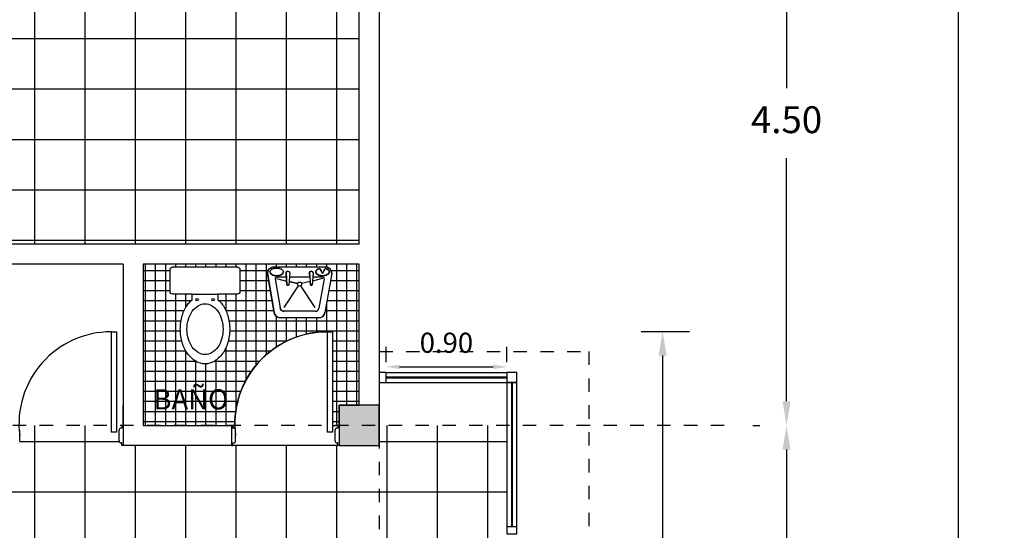
# Model space of a CAD drawing. Units: millimetres. Extents: x -323 to 562, y -88 to 673.
# Drawn here: x -104 to -97, y -12 to -8 of the extents above; entities that cross this region are included whole.
import ezdxf
from ezdxf.enums import TextEntityAlignment as Align

# ---------------------------------------------------------------- set-up
doc = ezdxf.new("R2010")
doc.units = ezdxf.units.MM
doc.header["$LTSCALE"] = 0.001
doc.linetypes.add('CENTER', pattern=[2, 1.25, -0.25, 0.25, -0.25])
doc.linetypes.add('HIDDEN2', pattern=[4.7625, 3.175, -1.5875])
for name, color, linetype in [('ACOTACIONES', 7, 'Continuous'), ('COLUMNAS', 3, 'Continuous'), ('EJES', 8, 'Continuous'), ('losa', 7, 'Continuous'), ('mueb', 3, 'Continuous'), ('muros', 8, 'Continuous'), ('piso interior', 8, 'Continuous'), ('puerta de baño', 4, 'Continuous'), ('TEXTOS', 7, 'Continuous'), ('trazos', 7, 'Continuous'), ('VENTANAS', 6, 'Continuous')]:
    doc.layers.add(name, color=color, linetype=linetype)
doc.styles.get("Standard").update_dxf_attribs({"font": 'swissk.ttf'})
doc.dimstyles.new('ESC 100', dxfattribs={"dimtxt": 0.2, "dimasz": 0.18, "dimexe": 0.2, "dimexo": 0.25, "dimgap": 0.16, "dimtad": 1, "dimtih": 1, "dimtoh": 1, "dimzin": 1, "dimdsep": 46, "dimtxsty": 'Standard', "dimcen": 8, "dimclrd": 4, "dimclre": 8, "dimclrt": 6, "dimaunit": 1, "dimadec": 4, "dimazin": 0, "dimtfac": 1, "dimtmove": 2, "dimatfit": 3, "dimfxl": 0, "dimarcsym": 0})
doc.dimstyles.new('ESC 75', dxfattribs={"dimtxt": 0.15, "dimasz": 0.1, "dimexe": 0.15, "dimexo": 0.075, "dimgap": 0.085, "dimtad": 1, "dimtih": 1, "dimtoh": 1, "dimzin": 1, "dimdsep": 46, "dimtxsty": 'Standard', "dimcen": 8, "dimclrd": 4, "dimclre": 8, "dimclrt": 6, "dimaunit": 1, "dimadec": 4, "dimazin": 0, "dimtfac": 1, "dimtmove": 0, "dimatfit": 3, "dimfxl": 0, "dimarcsym": 0})
pattern_1 = [(0, (0, 0), (0, 0.375), []), (90, (0, 0), (-0.375, 2e-17), [])]

# ---------------------------------------------------------------- blocks, each defined once
blk = doc.blocks.new('*D35')
at = {"layer": 'ACOTACIONES', "color": 8, "lineweight": -2}
for p, q in [((-97.7747, 2.1458), (-96.7932, 2.1458)), ((-98.2747, -16.0042), (-96.7932, -16.0042))]:
    blk.add_line(p, q, dxfattribs=at)
at = {"layer": 'ACOTACIONES', "color": 4, "lineweight": -2}
for p, q in [((-96.9932, 1.9658), (-96.9932, -6.6692)), ((-96.9932, -15.8242), (-96.9932, -7.1892))]:
    blk.add_line(p, q, dxfattribs=at)
at = {"layer": 'ACOTACIONES', "color": 4}
for points in [[(-97.0232, 1.9658), (-96.9632, 1.9658), (-96.9932, 2.1458)], [(-97.0232, -15.8242), (-96.9632, -15.8242), (-96.9932, -16.0042)]]:
    blk.add_solid(points, dxfattribs=at)
at = {"layer": 'Defpoints', "color": 0}
for p in [(-98.0247, 2.1458), (-98.5247, -16.0042), (-96.9932, -16.0042)]:
    blk.add_point(p, dxfattribs=at)
at = {"layer": 'ACOTACIONES', "color": 6, "insert": (-96.9932, -6.9292), "char_height": 0.2, "attachment_point": 5}
blk.add_mtext('18.15', dxfattribs=at)
blk = doc.blocks.new('*D41')
at = {"layer": 'ACOTACIONES', "color": 8, "lineweight": -2}
for p, q in [((-98.5247, -11.5044), (-98.4747, -11.5044)), ((-98.5247, -16.0042), (-98.4747, -16.0042))]:
    blk.add_line(p, q, dxfattribs=at)
at = {"layer": 'ACOTACIONES', "color": 4, "lineweight": -2}
for p, q in [((-98.2747, -11.6844), (-98.2747, -13.4943)), ((-98.2747, -15.8242), (-98.2747, -14.0143))]:
    blk.add_line(p, q, dxfattribs=at)
at = {"layer": 'ACOTACIONES', "color": 4}
for points in [[(-98.3047, -11.6844), (-98.2447, -11.6844), (-98.2747, -11.5044)], [(-98.3047, -15.8242), (-98.2447, -15.8242), (-98.2747, -16.0042)]]:
    blk.add_solid(points, dxfattribs=at)
at = {"layer": 'Defpoints', "color": 0}
for p in [(-98.2747, -11.5044), (-98.2747, -16.0042), (-98.2747, -16.0042)]:
    blk.add_point(p, dxfattribs=at)
at = {"layer": 'ACOTACIONES', "color": 6, "insert": (-98.2747, -13.7543), "char_height": 0.2, "attachment_point": 5}
blk.add_mtext('4.50', dxfattribs=at)
blk = doc.blocks.new('*D42')
at = {"layer": 'ACOTACIONES', "color": 8, "lineweight": -2}
for p, q in [((-98.5247, -7.0044), (-98.4747, -7.0044)), ((-98.5247, -11.5044), (-98.4747, -11.5044))]:
    blk.add_line(p, q, dxfattribs=at)
at = {"layer": 'ACOTACIONES', "color": 4, "lineweight": -2}
for p, q in [((-98.2747, -7.1844), (-98.2747, -8.9944)), ((-98.2747, -11.3244), (-98.2747, -9.5144))]:
    blk.add_line(p, q, dxfattribs=at)
at = {"layer": 'ACOTACIONES', "color": 4}
for points in [[(-98.3047, -7.1844), (-98.2447, -7.1844), (-98.2747, -7.0044)], [(-98.3047, -11.3244), (-98.2447, -11.3244), (-98.2747, -11.5044)]]:
    blk.add_solid(points, dxfattribs=at)
at = {"layer": 'Defpoints', "color": 0}
for p in [(-98.2747, -7.0044), (-98.2747, -11.5044), (-98.2747, -11.5044)]:
    blk.add_point(p, dxfattribs=at)
at = {"layer": 'ACOTACIONES', "color": 6, "insert": (-98.2747, -9.2544), "char_height": 0.2, "attachment_point": 5}
blk.add_mtext('4.50', dxfattribs=at)
blk = doc.blocks.new('*D102')
at = {"layer": 'Defpoints', "color": 0}
for p in [(-99.6086, -10.8042), (-99.198, -10.8042), (-99.6086, -18.4542)]:
    blk.add_point(p, dxfattribs=at)
at = {"layer": 'muros', "color": 8, "lineweight": -2}
for p, q in [((-99.3586, -10.8042), (-98.998, -10.8042)), ((-99.3586, -18.4542), (-98.998, -18.4542))]:
    blk.add_line(p, q, dxfattribs=at)
at = {"layer": 'muros', "color": 4, "lineweight": -2}
for p, q in [((-99.198, -10.9842), (-99.198, -14.3692)), ((-99.198, -18.2742), (-99.198, -14.8892))]:
    blk.add_line(p, q, dxfattribs=at)
at = {"layer": 'muros', "color": 4}
for points in [[(-99.228, -10.9842), (-99.168, -10.9842), (-99.198, -10.8042)], [(-99.228, -18.2742), (-99.168, -18.2742), (-99.198, -18.4542)]]:
    blk.add_solid(points, dxfattribs=at)
at = {"layer": 'muros', "color": 6, "insert": (-99.198, -14.6292), "char_height": 0.2, "attachment_point": 5}
blk.add_mtext('7.65', dxfattribs=at)
blk = doc.blocks.new('*D272')
at = {"layer": 'Defpoints', "color": 0}
for p in [(-100.3594, -11.0684), (-101.2578, -11.1096), (-100.3594, -11.1096)]:
    blk.add_point(p, dxfattribs=at)
at = {"layer": 'muros', "color": 8, "lineweight": -2}
for p, q in [((-101.2578, -11.0346), (-101.2578, -10.9184)), ((-100.3594, -11.0346), (-100.3594, -10.9184))]:
    blk.add_line(p, q, dxfattribs=at)
at = {"layer": 'muros', "color": 4, "lineweight": -2}
blk.add_line((-101.1578, -11.0684), (-100.4594, -11.0684), dxfattribs=at)
at = {"layer": 'muros', "color": 4}
for points in [[(-101.1578, -11.0517), (-101.1578, -11.0851), (-101.2578, -11.0684)], [(-100.4594, -11.0517), (-100.4594, -11.0851), (-100.3594, -11.0684)]]:
    blk.add_solid(points, dxfattribs=at)
at = {"layer": 'muros', "color": 6, "insert": (-100.8086, -10.9084), "char_height": 0.15, "attachment_point": 5}
blk.add_mtext('0.90', dxfattribs=at)

msp = doc.modelspace()

# ---------------------------------------------------------------- hatches: boundary and pattern name
at = {"layer": 'EJES'}
msp.add_hatch(color=8, dxfattribs=at).paths.add_polyline_path([(-101.6086, -11.6544), (-101.3086, -11.6544), (-101.3086, -11.3544), (-101.6086, -11.3544)])
at = {"layer": 'muros'}
h = msp.add_hatch(dxfattribs=at)
h.set_pattern_fill('NET,_O', color=256, scale=0.6)
h.set_pattern_definition([(0, (0, 0), (0, 0.075), []), (90, (0, 0), (-0.075, 5e-18), [])])
h.paths.add_polyline_path([(-101.698, -10.8075), (-101.6582, -10.8075), (-101.6582, -11.5044), (-101.6086, -11.5044), (-101.6086, -11.3544), (-101.4586, -11.3544), (-101.4586, -10.3044), (-103.0674, -10.3044), (-103.0674, -11.5044), (-102.4086, -11.5044), (-102.3841, -11.5044, -0.418792)])
h.paths.add_polyline_path([(-102.4768, -10.9702, -0.106674), (-102.5399, -11.0278, -0.132285), (-102.6069, -11.0458, -0.132285), (-102.6738, -11.0278, -0.106674), (-102.737, -10.9702, -0.083272), (-102.7761, -10.89, -0.071949), (-102.7909, -10.7879, -0.071949), (-102.7761, -10.6857, -0.083272), (-102.737, -10.6055, -0.062396), (-102.7029, -10.5684), (-102.7029, -10.5274), (-102.8474, -10.5274, -0.414214), (-102.8674, -10.5074), (-102.8674, -10.3444, -0.414214), (-102.8474, -10.3244), (-102.6069, -10.3244), (-102.3664, -10.3244, -0.414214), (-102.3464, -10.3444), (-102.3464, -10.5074, -0.414214), (-102.3664, -10.5274), (-102.5109, -10.5274), (-102.5109, -10.5684, -0.062396), (-102.4768, -10.6055, -0.083272), (-102.4376, -10.6857, -0.071949), (-102.4229, -10.7879, -0.071949), (-102.4376, -10.89, -0.083272)], flags=16)
h.paths.add_polyline_path([(-102.5117, -10.9212, -0.106674), (-102.5579, -10.9633, -0.132285), (-102.6069, -10.9765, -0.132285), (-102.6558, -10.9633, -0.106674), (-102.702, -10.9212, -0.083272), (-102.7306, -10.8625, -0.071949), (-102.7414, -10.7879, -0.071949), (-102.7306, -10.7132, -0.083272), (-102.702, -10.6545, -0.106674), (-102.6558, -10.6124, -0.132285), (-102.6069, -10.5993, -0.132285), (-102.5579, -10.6124, -0.106674), (-102.5117, -10.6545, -0.083272), (-102.4831, -10.7132, -0.071949), (-102.4723, -10.7879, -0.071949), (-102.4831, -10.8625, -0.083272)], flags=0)
h.paths.add_polyline_path([(-102.0917, -10.6631), (-102.1425, -10.3744, -0.414214), (-102.0925, -10.3244), (-101.7125, -10.3244, -0.414214), (-101.6625, -10.3744), (-101.7132, -10.6631, -0.364106), (-101.7625, -10.7044), (-102.0425, -10.7044, -0.364106)], flags=16)
h.paths.add_polyline_path([(-102.5572, -10.5684, -1), (-102.5385, -10.5684, -1)], flags=0)
h.paths.add_polyline_path([(-102.0468, -10.6298), (-102.0464, -10.6319, 0.342838), (-102.0196, -10.6544), (-102.0175, -10.6544, -0.385394)], flags=0)
h.paths.add_polyline_path([(-101.9965, -10.4567), (-102.0032, -10.3726, -1.17165), (-101.9763, -10.3726), (-101.9784, -10.3994), (-101.9595, -10.3994), (-101.9454, -10.3994), (-101.8595, -10.3994), (-101.8454, -10.3994), (-101.8265, -10.3994), (-101.8286, -10.3726, -1.17165), (-101.8017, -10.3726), (-101.8084, -10.4567, -0.924078), (-101.8219, -10.4567), (-101.8238, -10.4336), (-101.8877, -10.4487, -0.058279), (-101.8873, -10.4522, -1), (-101.9176, -10.4522, -0.058279), (-101.9172, -10.4487), (-101.9811, -10.4336), (-101.983, -10.4567, -0.924078)], flags=0)
h.paths.add_polyline_path([(-102.6752, -10.5684, -1), (-102.6565, -10.5684, -1)], flags=0)
h.paths.add_polyline_path([(-102.1087, -10.3816, -0.106183), (-102.1201, -10.3716, -0.161287), (-102.1233, -10.3619, -0.161287), (-102.1201, -10.3523, -0.106183), (-102.1087, -10.3422, -0.070456), (-102.0934, -10.3364, -0.056723), (-102.0733, -10.3341, -0.056723), (-102.0532, -10.3364, -0.070456), (-102.0379, -10.3422, -0.106183), (-102.0265, -10.3523, -0.161287), (-102.0233, -10.3619, -0.161287), (-102.0265, -10.3716, -0.106183), (-102.0379, -10.3816, -0.070456), (-102.0532, -10.3875, -0.056723), (-102.0733, -10.3897, -0.056723), (-102.0934, -10.3875, -0.070456)], flags=0)
h.paths.add_polyline_path([(-101.7784, -10.3716, -0.161287), (-101.7816, -10.3619, -0.161287), (-101.7784, -10.3523, -0.106183), (-101.767, -10.3422, -0.070456), (-101.7517, -10.3364, -0.056723), (-101.7316, -10.3722, -0.056723), (-101.7115, -10.3364, -0.070456), (-101.6963, -10.3422, -0.106183), (-101.6848, -10.3523, -0.161287), (-101.6816, -10.3619, -0.161287), (-101.6848, -10.3716, -0.106183), (-101.6963, -10.3816, -0.070456), (-101.7115, -10.3875, -0.056723), (-101.7316, -10.3897, -0.056723), (-101.7517, -10.3875, -0.070456), (-101.767, -10.3816, -0.106183)], flags=0)
h = msp.add_hatch(color=256, dxfattribs=at)
h.dxf.hatch_style = 1
h.paths.add_polyline_path([(-100.3594, -11.1452), (-101.2578, -11.1452), (-101.2578, -11.1502), (-100.3594, -11.1502)])
at = {"layer": 'piso interior'}
h = msp.add_hatch(dxfattribs=at)
h.set_pattern_fill('NET', color=256, scale=3, style=0)
h.set_pattern_definition(pattern_1)
h.paths.add_polyline_path([(-101.4586, -7.1544), (-101.6086, -7.1544), (-101.6086, -7.0044), (-105.8086, -7.0044), (-105.8086, -7.1544), (-105.8836, -7.1544), (-105.8836, -8.4643), (-105.9039, -8.4643), (-105.9039, -8.4842), (-105.9337, -8.4842), (-105.9337, -8.5041), (-105.1867, -8.5041), (-105.1867, -8.5438, -0.390215), (-105.8791, -9.2544, -0.390215), (-105.1867, -9.965), (-105.1867, -10.0047), (-105.9337, -10.0047), (-105.9337, -10.0246), (-105.9039, -10.0246), (-105.9039, -10.0445), (-105.8836, -10.0445), (-105.8836, -10.1544), (-101.4586, -10.1544)])
h.paths.add_polyline_path([(-101.9002, -9.936), (-101.4252, -9.936), (-101.4252, -10.161), (-101.9002, -10.161)], flags=9)
h = msp.add_hatch(dxfattribs=at)
h.set_pattern_fill('NET', color=256, scale=3, style=0)
h.set_pattern_definition(pattern_1)
h.paths.add_polyline_path([(-101.3086, -16.1542), (-101.6086, -16.1542), (-101.6086, -16.0042), (-105.8086, -16.0042), (-105.8086, -16.1542), (-105.9332, -16.1542), (-105.9332, -16.2304), (-105.9332, -16.758), (-101.484, -16.758), (-101.4332, -16.758), (-101.3086, -16.758)])
h.paths.add_polyline_path([(-100.3594, -16.0042), (-101.3086, -16.0042), (-101.3086, -16.1542), (-101.3086, -16.758), (-100.3594, -16.758)])
h.paths.add_polyline_path([(-100.3594, -14.5596), (-100.3594, -14.5088), (-100.3594, -13.435), (-100.3594, -13.3842), (-100.3594, -12.3104), (-100.3594, -12.2596), (-100.3594, -11.5044), (-101.3086, -11.5044), (-101.3086, -11.6544), (-101.3086, -13.2075), (-101.2788, -13.1777), (-100.7288, -13.1777), (-100.7038, -13.2027), (-100.7038, -15.0027), (-100.7288, -15.0277), (-101.2788, -15.0277), (-101.3086, -14.9979), (-101.3086, -16.0042), (-100.3594, -16.0042), (-100.3594, -15.6842), (-100.3594, -15.6334)])
h.paths.add_polyline_path([(-100.821, -15.5206, -0.414214), (-100.8595, -15.5591), (-101.1824, -15.5591, -0.414214), (-101.221, -15.5206), (-101.221, -15.2122, -0.414214), (-101.1824, -15.1737), (-100.8595, -15.1737, -0.414214), (-100.821, -15.2122)], flags=16)
h.paths.add_polyline_path([(-100.8595, -15.5206), (-101.1824, -15.5206), (-101.1824, -15.2122), (-100.8595, -15.2122)], flags=0)
h.paths.add_polyline_path([(-100.8595, -13.0277), (-101.1824, -13.0277, -0.414214), (-101.221, -12.9892), (-101.221, -12.6808, -0.414214), (-101.1824, -12.6423), (-100.8595, -12.6423, -0.414214), (-100.821, -12.6808), (-100.821, -12.9892, -0.414214)], flags=16)
h.paths.add_polyline_path([(-100.8595, -12.9892), (-101.1824, -12.9892), (-101.1824, -12.6808), (-100.8595, -12.6808)], flags=0)
h = msp.add_hatch(dxfattribs=at)
h.set_pattern_fill('NET,_O', color=256, scale=3)
h.set_pattern_definition(pattern_1)
h.paths.add_polyline_path([(-101.3086, -11.6544), (-101.6086, -11.6544), (-102.4086, -11.6544), (-103.2273, -11.6544), (-103.2273, -11.634), (-103.2323, -11.634, -0.414214), (-103.2472, -11.6191), (-103.2472, -11.5397, -0.414214), (-103.2323, -11.5248), (-103.2273, -11.5248), (-103.2273, -11.5044), (-103.267, -11.5044), (-103.267, -11.5546), (-103.3068, -11.5546), (-103.3068, -11.5044), (-103.9929, -11.5044, 0.00898), (-103.992, -11.529, -0.201342), (-103.9876, -11.5397), (-103.9876, -11.6191, -0.414214), (-104.0025, -11.634), (-104.0074, -11.634), (-104.0074, -11.6544), (-105.8086, -11.6544), (-105.9332, -11.6544), (-105.9332, -11.7306), (-105.9332, -11.7506), (-105.857, -11.7506), (-104.9785, -11.7506), (-104.9785, -11.8014, -0.391843), (-105.9332, -12.6853), (-105.9332, -12.7615), (-105.9332, -13.7162), (-105.9332, -13.7924), (-105.9332, -14.7471), (-105.9332, -14.8233), (-105.9332, -15.778), (-105.9332, -15.8542), (-105.8086, -15.8542), (-105.8086, -16.0042), (-101.6086, -16.0042), (-101.6086, -15.8542), (-101.3086, -15.8542)])
h.paths.add_polyline_path([(-103.3025, -13.956), (-103.3023, -13.956), (-103.3023, -14.44), (-103.3025, -14.44, -0.393751), (-103.3883, -14.52), (-103.7723, -14.52, -0.414214), (-103.8023, -14.49), (-103.8023, -14.47, -0.414214), (-103.7723, -14.44), (-103.8263, -14.44, -0.414214), (-103.8868, -14.3795), (-103.8868, -14.0165, -0.414214), (-103.8263, -13.956), (-103.7723, -13.956, -0.414214), (-103.8023, -13.926), (-103.8023, -13.906, -0.414214), (-103.7723, -13.876), (-103.3883, -13.876, -0.393751)], flags=16)
h.paths.add_polyline_path([(-102.2994, -13.6527), (-101.8494, -13.6527), (-101.8494, -14.1027), (-101.8494, -14.5527), (-102.2994, -14.5527), (-102.2994, -14.1027)], flags=16)
h.paths.add_polyline_path([(-102.2744, -13.6777), (-102.0869, -13.6777), (-102.0869, -13.8652), (-102.2744, -13.8652)], flags=0)
h.paths.add_polyline_path([(-102.2744, -13.8902), (-102.0869, -13.8902), (-102.0869, -14.0777), (-102.2744, -14.0777)], flags=0)
h.paths.add_polyline_path([(-102.2744, -14.1277), (-102.0869, -14.1277), (-102.0869, -14.3152), (-102.2744, -14.3152)], flags=0)
h.paths.add_polyline_path([(-102.0619, -13.6777), (-101.8744, -13.6777), (-101.8744, -13.8652), (-102.0619, -13.8652)], flags=0)
h.paths.add_polyline_path([(-102.0619, -13.8902), (-101.8744, -13.8902), (-101.8744, -14.0777), (-102.0619, -14.0777)], flags=0)
h.paths.add_polyline_path([(-102.2744, -14.3402), (-102.0869, -14.3402), (-102.0869, -14.5277), (-102.2744, -14.5277)], flags=0)
h.paths.add_polyline_path([(-103.5962, -14.0963, -0.414214), (-103.6047, -14.1048), (-103.6047, -14.2879, -0.414214), (-103.5962, -14.2963, -1), (-103.6132, -14.2963, -0.414214), (-103.6047, -14.2879), (-103.6047, -14.1048, -0.414214), (-103.6132, -14.0963, -1)], flags=0)
h.paths.add_polyline_path([(-102.0619, -14.1277), (-101.8744, -14.1277), (-101.8744, -14.3152), (-102.0619, -14.3152)], flags=0)
h.paths.add_polyline_path([(-102.0619, -14.3402), (-101.8744, -14.3402), (-101.8744, -14.5277), (-102.0619, -14.5277)], flags=0)
h.paths.add_polyline_path([(-104.0884, -13.818), (-104.0884, -15.618), (-104.8384, -15.618), (-104.8384, -13.818)], flags=16)
h.paths.add_polyline_path([(-103.3025, -15.0307), (-103.3023, -15.0307), (-103.3023, -15.5147), (-103.3025, -15.5147, -0.393751), (-103.3883, -15.5947), (-103.7723, -15.5947, -0.414214), (-103.8023, -15.5647), (-103.8023, -15.5447, -0.414214), (-103.7723, -15.5147), (-103.8263, -15.5147, -0.414214), (-103.8868, -15.4542), (-103.8868, -15.0912, -0.414214), (-103.8263, -15.0307), (-103.7723, -15.0307, -0.414214), (-103.8023, -15.0007), (-103.8023, -14.9807, -0.414214), (-103.7723, -14.9507), (-103.3883, -14.9507, -0.393751)], flags=16)
h.paths.add_polyline_path([(-102.6991, -15.1103), (-102.6491, -15.1103), (-102.6241, -15.1353), (-102.6241, -15.2457), (-102.5887, -15.2103), (-102.0744, -15.2103), (-102.0391, -15.2457), (-102.0037, -15.2103), (-101.4894, -15.2103), (-101.4541, -15.2457), (-101.4541, -15.1353), (-101.4291, -15.1103), (-101.3791, -15.1103), (-101.3541, -15.1353), (-101.3541, -15.6853), (-101.3791, -15.7103), (-102.6991, -15.7103), (-102.7241, -15.6853), (-102.7241, -15.1353)], flags=16)
h.paths.add_polyline_path([(-103.5962, -15.1711, -0.414214), (-103.6047, -15.1795), (-103.6047, -15.3626, -0.414214), (-103.5962, -15.3711, -1), (-103.6132, -15.3711, -0.414214), (-103.6047, -15.3626), (-103.6047, -15.1795, -0.414214), (-103.6132, -15.1711, -1)], flags=0)
h.paths.add_polyline_path([(-104.9115, -14.5365), (-104.9115, -14.8995, -0.414214), (-104.972, -14.96), (-105.026, -14.96, -0.414214), (-104.996, -14.99), (-104.996, -15.01, -0.414214), (-105.026, -15.04), (-105.4099, -15.04, -0.393751), (-105.4958, -14.96), (-105.496, -14.96), (-105.496, -14.476), (-105.4958, -14.476, -0.393751), (-105.4099, -14.396), (-105.026, -14.396, -0.414214), (-104.996, -14.426), (-104.996, -14.446, -0.414214), (-105.026, -14.476), (-104.972, -14.476, -0.414214)], flags=16)
h.paths.add_polyline_path([(-105.1851, -14.6196, -0.414214), (-105.1936, -14.6281), (-105.1936, -14.8111, -0.414214), (-105.1851, -14.8196, -1), (-105.2021, -14.8196, -0.414214), (-105.1936, -14.8111), (-105.1936, -14.6281, -0.414214), (-105.2021, -14.6196, -1)], flags=0)
h.paths.add_polyline_path([(-104.3727, -13.4517), (-102.0845, -13.4517), (-102.0845, -13.0566), (-104.3727, -13.0566)], flags=24)
at = {"layer": 'VENTANAS'}
for points in [[(-100.3238, -11.3104), (-100.3188, -11.3104), (-100.3188, -11.1858), (-100.3238, -11.1858)], [(-100.3238, -12.2596), (-100.3188, -12.2596), (-100.3188, -11.3104), (-100.3238, -11.3104)]]:
    msp.add_hatch(color=8, dxfattribs=at).paths.add_polyline_path(points)

# ---------------------------------------------------------------- linework, layer by layer
at = {"layer": 'COLUMNAS'}
msp.add_lwpolyline([(-101.6086, -11.6544), (-101.3086, -11.6544), (-101.3086, -11.3544), (-101.6086, -11.3544)], close=True, dxfattribs=at)
at = {"layer": 'EJES', "linetype": 'CENTER', "ltscale": 20}
for points in [[(-101.3086, 7.4245), (-101.3086, -16.8342)], [(-98.7389, -11.5044), (-154.6174, -11.5044)]]:
    msp.add_lwpolyline(points, dxfattribs=at)
at = {"layer": 'losa', "color": 7, "linetype": 'HIDDEN2', "ltscale": 30}
msp.add_lwpolyline([(-124.1015, -10.0782), (-119.6086, -10.0782), (-119.6086, 2.1458), (-101.3086, 2.1458), (-101.3086, -10.9542), (-99.7469, -10.9542), (-99.7469, -18.6042), (-124.0969, -18.6042), (-124.0969, -35.4542), (-128.9769, -35.4542), (-128.9769, -35.9942), (-140.1569, -35.9942), (-140.1569, -34.1542), (-140.1569, 3.8358), (-138.2169, 3.8358), (-130.9169, 3.8358), (-128.9769, 3.8358), (-128.9769, 2.1458), (-124.1086, 2.1458), (-124.1086, -10.0782)], dxfattribs=at)
at = {"layer": 'mueb'}
for p, q in [((-102.0925, -10.3244), (-101.7125, -10.3244)), ((-102.1425, -10.3744), (-102.0917, -10.6631)), ((-102.0854, -10.4139), (-102.0469, -10.6298)), ((-102.0733, -10.3994), (-102.0011, -10.3994)), ((-102.0733, -10.4117), (-101.9987, -10.4294)), ((-102.0033, -10.3704), (-101.9965, -10.4567)), ((-101.9761, -10.3704), (-101.983, -10.4567)), ((-101.9784, -10.3994), (-101.9595, -10.3994)), ((-101.9595, -10.3994), (-101.9454, -10.3994)), ((-101.9454, -10.3994), (-101.8595, -10.3994)), ((-101.8595, -10.3994), (-101.8454, -10.3994)), ((-101.8454, -10.3994), (-101.8265, -10.3994)), ((-101.8287, -10.3704), (-101.8219, -10.4567)), ((-101.8016, -10.3704), (-101.8084, -10.4567)), ((-101.7316, -10.4117), (-101.8062, -10.4294)), ((-101.8038, -10.3994), (-101.7316, -10.3994)), ((-101.7195, -10.4139), (-101.7583, -10.6312)), ((-101.6625, -10.3744), (-101.7132, -10.6631)), ((-102.0185, -10.6259), (-101.9109, -10.4648)), ((-101.9811, -10.4336), (-101.9172, -10.4487)), ((-101.7864, -10.6259), (-101.894, -10.4648)), ((-101.8238, -10.4336), (-101.8877, -10.4487)), ((-102.0464, -10.6319), (-102.0468, -10.6298)), ((-102.0464, -10.6319), (-102.0468, -10.6298)), ((-101.7625, -10.7044), (-102.0425, -10.7044)), ((-101.7864, -10.6544), (-102.0196, -10.6544)), ((-102.0196, -10.6544), (-102.0175, -10.6544))]:
    msp.add_line(p, q, dxfattribs=at)
for points in [[(-102.5399, -11.0278, -0.132285), (-102.6069, -11.0458, -0.132285), (-102.6738, -11.0278, -0.106674), (-102.737, -10.9702, -0.083272), (-102.7761, -10.89, -0.071949), (-102.7909, -10.7879, -0.071949), (-102.7761, -10.6857, -0.083272), (-102.737, -10.6055, -0.062396), (-102.7029, -10.5684), (-102.7029, -10.5274), (-102.8474, -10.5274, -0.414214), (-102.8674, -10.5074), (-102.8674, -10.3444, -0.414214), (-102.8474, -10.3244), (-102.6069, -10.3244), (-102.3664, -10.3244, -0.414214), (-102.3464, -10.3444), (-102.3464, -10.5074, -0.414214), (-102.3664, -10.5274), (-102.5109, -10.5274), (-102.5109, -10.5684, -0.062396), (-102.4768, -10.6055, -0.083272), (-102.4376, -10.6857, -0.071949), (-102.4229, -10.7879, -0.071949), (-102.4376, -10.89, -0.083272), (-102.4768, -10.9702, -0.106674)], [(-102.0917, -10.6631), (-102.1425, -10.3744, -0.414214), (-102.0925, -10.3244), (-101.7125, -10.3244, -0.414214), (-101.6625, -10.3744), (-101.7132, -10.6631, -0.364106), (-101.7625, -10.7044), (-102.0425, -10.7044, -0.364106)], [(-102.0917, -10.6631), (-102.1425, -10.3744, -0.414214), (-102.0925, -10.3244), (-101.7125, -10.3244, -0.414214), (-101.6625, -10.3744), (-101.7132, -10.6631, -0.364106), (-101.7625, -10.7044), (-102.0425, -10.7044, -0.364106)], [(-102.0934, -10.3875, -0.070456), (-102.1087, -10.3816, -0.106183), (-102.1201, -10.3716, -0.161287), (-102.1233, -10.3619, -0.161287), (-102.1201, -10.3523, -0.106183), (-102.1087, -10.3422, -0.070456), (-102.0934, -10.3364, -0.056723), (-102.0733, -10.3341, -0.056723), (-102.0532, -10.3364, -0.070456), (-102.0379, -10.3422, -0.106183), (-102.0265, -10.3523, -0.161287), (-102.0233, -10.3619, -0.161287), (-102.0265, -10.3716, -0.106183), (-102.0379, -10.3816, -0.070456), (-102.0532, -10.3875, -0.056723), (-102.0733, -10.3897, -0.056723)], [(-102.1087, -10.3816, -0.106183), (-102.1201, -10.3716, -0.161287), (-102.1233, -10.3619, -0.161287), (-102.1201, -10.3523, -0.106183), (-102.1087, -10.3422, -0.070456), (-102.0934, -10.3364, -0.056723), (-102.0733, -10.3341, -0.056723), (-102.0532, -10.3364, -0.070456), (-102.0379, -10.3422, -0.106183), (-102.0265, -10.3523, -0.161287), (-102.0233, -10.3619, -0.161287), (-102.0265, -10.3716, -0.106183), (-102.0379, -10.3816, -0.070456), (-102.0532, -10.3875, -0.056723), (-102.0733, -10.3897, -0.056723), (-102.0934, -10.3875, -0.070456)], [(-102.1233, -10.3619, 0.161287), (-102.1201, -10.3716, 0.106183), (-102.1087, -10.3816, 0.070456), (-102.0934, -10.3875, 0.056723), (-102.0733, -10.3897, 0.056723), (-102.0532, -10.3875, 0.070456), (-102.0379, -10.3816, 0.106183), (-102.0265, -10.3716, 0.161287), (-102.0233, -10.3619, 0.161287), (-102.0265, -10.3523, 0.106183), (-102.0379, -10.3422, 0.070456), (-102.0532, -10.3364, 0.056723), (-102.0733, -10.3341, 0.056723), (-102.0934, -10.3364, 0.070456), (-102.1087, -10.3422, 0.106183), (-102.1201, -10.3523, 0.161287)], [(-101.7784, -10.3716, -0.161287), (-101.7816, -10.3619, -0.161287), (-101.7784, -10.3523, -0.106183), (-101.767, -10.3422, -0.070456), (-101.7517, -10.3364, -0.056723), (-101.7316, -10.3722, -0.056723), (-101.7115, -10.3364, -0.070456), (-101.6963, -10.3422, -0.106183), (-101.6848, -10.3523, -0.161287), (-101.6816, -10.3619, -0.161287), (-101.6848, -10.3716, -0.106183), (-101.6963, -10.3816, -0.070456), (-101.7115, -10.3875, -0.056723), (-101.7316, -10.3897, -0.056723), (-101.7517, -10.3875, -0.070456), (-101.767, -10.3816, -0.106183)], [(-101.7784, -10.3716, -0.161287), (-101.7816, -10.3619, -0.161287), (-101.7784, -10.3523, -0.106183), (-101.767, -10.3422, -0.070456), (-101.7517, -10.3364, -0.056723), (-101.7316, -10.3722, -0.056723), (-101.7115, -10.3364, -0.070456), (-101.6963, -10.3422, -0.106183), (-101.6848, -10.3523, -0.161287), (-101.6816, -10.3619, -0.161287), (-101.6848, -10.3716, -0.106183), (-101.6963, -10.3816, -0.070456), (-101.7115, -10.3875, -0.056723), (-101.7316, -10.3897, -0.056723), (-101.7517, -10.3875, -0.070456), (-101.767, -10.3816, -0.106183)], [(-101.7816, -10.3619, 0.161287), (-101.7784, -10.3716, 0.106183), (-101.767, -10.3816, 0.070456), (-101.7517, -10.3875, 0.056723), (-101.7316, -10.3897, 0.056723), (-101.7115, -10.3875, 0.070456), (-101.6963, -10.3816, 0.106183), (-101.6848, -10.3716, 0.161287), (-101.6816, -10.3619, 0.161287), (-101.6848, -10.3523, 0.106183), (-101.6963, -10.3422, 0.070456), (-101.7115, -10.3364, 0.056723), (-101.7316, -10.3722, 0.056723), (-101.7517, -10.3364, 0.070456), (-101.767, -10.3422, 0.106183), (-101.7784, -10.3523, 0.161287)], [(-102.0032, -10.3726, -1.17165), (-101.9763, -10.3726), (-101.9784, -10.3994), (-101.9595, -10.3994), (-101.9454, -10.3994), (-101.8595, -10.3994), (-101.8454, -10.3994), (-101.8265, -10.3994), (-101.8286, -10.3726, -1.17165), (-101.8017, -10.3726), (-101.8084, -10.4567, -0.924078), (-101.8219, -10.4567), (-101.8238, -10.4336), (-101.8877, -10.4487, -0.058279), (-101.8873, -10.4522, -1), (-101.9176, -10.4522, -0.058279), (-101.9172, -10.4487), (-101.9811, -10.4336), (-101.983, -10.4567, -0.924078), (-101.9965, -10.4567)], [(-102.0032, -10.3726, -1.17165), (-101.9763, -10.3726), (-101.9784, -10.3994), (-101.9595, -10.3994), (-101.9454, -10.3994), (-101.8595, -10.3994), (-101.8454, -10.3994), (-101.8265, -10.3994), (-101.8286, -10.3726, -1.17165), (-101.8017, -10.3726), (-101.8084, -10.4567, -0.924078), (-101.8219, -10.4567), (-101.8238, -10.4336), (-101.8877, -10.4487, -0.058279), (-101.8873, -10.4522, -1), (-101.9176, -10.4522, -0.058279), (-101.9172, -10.4487), (-101.9811, -10.4336), (-101.983, -10.4567, -0.924078), (-101.9965, -10.4567)], [(-102.6565, -10.5684, -1), (-102.6752, -10.5684, -1)], [(-102.6752, -10.5684, -1), (-102.6565, -10.5684, -1)], [(-102.5572, -10.5684, -1), (-102.5385, -10.5684, -1)], [(-102.5572, -10.5684, -1), (-102.5385, -10.5684, -1)], [(-102.5117, -10.9212, -0.106674), (-102.5579, -10.9633, -0.132285), (-102.6069, -10.9765, -0.132285), (-102.6558, -10.9633, -0.106674), (-102.702, -10.9212, -0.083272), (-102.7306, -10.8625, -0.071949), (-102.7414, -10.7879, -0.071949), (-102.7306, -10.7132, -0.083272), (-102.702, -10.6545, -0.106674), (-102.6558, -10.6124, -0.132285), (-102.6069, -10.5993, -0.132285), (-102.5579, -10.6124, -0.106674), (-102.5117, -10.6545, -0.083272), (-102.4831, -10.7132, -0.071949), (-102.4723, -10.7879, -0.071949), (-102.4831, -10.8625, -0.083272)], [(-102.0468, -10.6298), (-102.0464, -10.6319, 0.342838), (-102.0196, -10.6544), (-102.0175, -10.6544, -0.385394)], [(-102.0468, -10.6298), (-102.0464, -10.6319, 0.342838), (-102.0196, -10.6544), (-102.0175, -10.6544, -0.385394)]]:
    msp.add_lwpolyline(points, format="xyb", close=True, dxfattribs=at)
msp.add_lwpolyline([(-102.7029, -10.5274), (-102.5109, -10.5274)], dxfattribs=at)
msp.add_circle((-101.9025, -10.4522), 0.0151, dxfattribs=at)
for centre, radius, start, end in [((-102.0925, -10.3744), 0.05, 90, 180), ((-101.7125, -10.3744), 0.05, 0, 90), ((-102.0733, -10.4117), 0.0123, 90, 190.12467), ((-101.9897, -10.3704), 0.0136, 0, 180), ((-101.8152, -10.3704), 0.0136, 0, 180), ((-101.7316, -10.4117), 0.0123, 349.87533, 90), ((-101.9897, -10.4562), 0.0068, 180, 0), ((-101.8152, -10.4562), 0.0068, 180, 0), ((-102.0185, -10.6259), 0.0285, 187.84729, 272.15271), ((-101.7864, -10.6259), 0.0285, 270, 349.41181), ((-102.0425, -10.6544), 0.05, 189.97249, 270), ((-101.7625, -10.6544), 0.05, 270, 350.02751)]:
    msp.add_arc(centre, radius, start, end, dxfattribs=at)
at = {"layer": 'muros', "color": 2}
for p, q in [((-101.3086, 2.1458), (-101.3086, -11.6544)), ((-101.4586, -10.1544), (-105.8836, -10.1544)), ((-103.2174, -10.3044), (-103.2174, -11.5044)), ((-103.0674, -10.3044), (-103.0674, -11.5044))]:
    msp.add_line(p, q, dxfattribs=at)
for points in [[(-103.2174, -10.3044), (-105.8836, -10.3044)], [(-101.4586, -10.3044), (-103.0674, -10.3044)], [(-103.0674, -11.5044), (-102.4086, -11.5044)], [(-102.4086, -11.6544), (-103.2174, -11.6544)]]:
    msp.add_lwpolyline(points, dxfattribs=at)
at = {"layer": 'muros'}
for points in [[(-101.698, -10.8075), (-101.6582, -10.8075), (-101.6582, -11.5044), (-101.6086, -11.5044), (-101.6086, -11.3544), (-101.4586, -11.3544), (-101.4586, -10.3044), (-103.0674, -10.3044), (-103.0674, -11.5044), (-102.4086, -11.5044), (-102.3841, -11.5044, -0.418792)], [(-101.698, -10.8075), (-101.6582, -10.8075), (-101.6582, -11.5044), (-101.6086, -11.5044), (-101.6086, -11.3544), (-101.4586, -11.3544), (-101.4586, -10.3044), (-103.0674, -10.3044), (-103.0674, -11.5044), (-102.4086, -11.5044), (-102.3841, -11.5044, -0.418792)], [(-102.4376, -10.89, -0.083272), (-102.4768, -10.9702, -0.106674), (-102.5399, -11.0278, -0.132285), (-102.6069, -11.0458, -0.132285), (-102.6738, -11.0278, -0.106674), (-102.737, -10.9702, -0.083272), (-102.7761, -10.89, -0.071949), (-102.7909, -10.7879, -0.071949), (-102.7761, -10.6857, -0.083272), (-102.737, -10.6055, -0.062396), (-102.7029, -10.5684), (-102.7029, -10.5274), (-102.8474, -10.5274, -0.414214), (-102.8674, -10.5074), (-102.8674, -10.3444, -0.414214), (-102.8474, -10.3244), (-102.6069, -10.3244), (-102.3664, -10.3244, -0.414214), (-102.3464, -10.3444), (-102.3464, -10.5074, -0.414214), (-102.3664, -10.5274), (-102.5109, -10.5274), (-102.5109, -10.5684, -0.062396), (-102.4768, -10.6055, -0.083272), (-102.4376, -10.6857, -0.071949), (-102.4229, -10.7879, -0.071949)], [(-102.4831, -10.8625, -0.083272), (-102.5117, -10.9212, -0.106674), (-102.5579, -10.9633, -0.132285), (-102.6069, -10.9765, -0.132285), (-102.6558, -10.9633, -0.106674), (-102.702, -10.9212, -0.083272), (-102.7306, -10.8625, -0.071949), (-102.7414, -10.7879, -0.071949), (-102.7306, -10.7132, -0.083272), (-102.702, -10.6545, -0.106674), (-102.6558, -10.6124, -0.132285), (-102.6069, -10.5993, -0.132285), (-102.5579, -10.6124, -0.106674), (-102.5117, -10.6545, -0.083272), (-102.4831, -10.7132, -0.071949), (-102.4723, -10.7879, -0.071949)]]:
    msp.add_lwpolyline(points, format="xyb", close=True, dxfattribs=at)
for points in [[(-101.2578, -11.1452), (-100.3594, -11.1452)], [(-101.2578, -11.1502), (-100.3594, -11.1502)]]:
    msp.add_lwpolyline(points, dxfattribs=at)
msp.add_lwpolyline([(-100.3594, -11.1452), (-101.2578, -11.1452), (-101.2578, -11.1502), (-100.3594, -11.1502)], close=True, dxfattribs=at)
at = {"layer": 'puerta de baño'}
for p, q in [((-103.3068, -10.8075), (-103.3068, -11.5546)), ((-103.3068, -10.8075), (-103.267, -10.8075)), ((-103.267, -10.8075), (-103.267, -11.5546)), ((-101.698, -10.8075), (-101.698, -11.5546)), ((-101.698, -10.8075), (-101.6582, -10.8075)), ((-101.6582, -10.8075), (-101.6582, -11.5546))]:
    msp.add_line(p, q, dxfattribs=at)
at = {"layer": 'puerta de baño', "linetype": 'Continuous'}
for p, q in [((-103.2273, -11.5049), (-103.2174, -11.5049)), ((-103.2273, -11.5049), (-103.2273, -11.5248)), ((-103.2174, -11.5049), (-103.2174, -11.6539)), ((-102.4086, -11.5049), (-102.4086, -11.6539)), ((-102.3986, -11.5049), (-102.4086, -11.5049)), ((-102.3986, -11.5049), (-102.3986, -11.5248)), ((-101.6185, -11.5049), (-101.6086, -11.5049)), ((-101.6185, -11.5049), (-101.6185, -11.5248)), ((-101.6086, -11.5049), (-101.6086, -11.6539)), ((-103.9876, -11.6191), (-103.9876, -11.5397)), ((-103.267, -11.5546), (-103.3068, -11.5546)), ((-103.2472, -11.6191), (-103.2472, -11.5397)), ((-103.2273, -11.5248), (-103.2323, -11.5248)), ((-102.3986, -11.5248), (-102.3937, -11.5248)), ((-102.3788, -11.6191), (-102.3788, -11.5397)), ((-101.6582, -11.5546), (-101.698, -11.5546)), ((-101.6384, -11.6191), (-101.6384, -11.5397)), ((-101.6185, -11.5248), (-101.6235, -11.5248)), ((-103.2273, -11.634), (-103.2323, -11.634)), ((-103.2273, -11.6539), (-103.2273, -11.634)), ((-103.2174, -11.6539), (-103.2273, -11.6539)), ((-102.4086, -11.6539), (-102.3986, -11.6539)), ((-102.3986, -11.634), (-102.3937, -11.634)), ((-102.3986, -11.6539), (-102.3986, -11.634)), ((-101.6185, -11.634), (-101.6235, -11.634)), ((-101.6185, -11.6539), (-101.6185, -11.634)), ((-101.6086, -11.6539), (-101.6185, -11.6539))]:
    msp.add_line(p, q, dxfattribs=at)
at = {"layer": 'puerta de baño', "color": 2}
msp.add_lwpolyline([(-102.4086, -11.5044), (-102.4086, -11.6544)], dxfattribs=at)
at = {"layer": 'puerta de baño'}
for centre in [(-103.3068, -11.4937), (-101.698, -11.4937)]:
    msp.add_arc(centre, 0.6862, 90, 187.17542, dxfattribs=at)
at = {"layer": 'puerta de baño', "linetype": 'Continuous'}
for centre, start, end in [((-103.2323, -11.5397), 90, 180), ((-102.3937, -11.5397), 360, 90), ((-101.6235, -11.5397), 90, 180), ((-103.2323, -11.6191), 180, 270), ((-102.3937, -11.6191), 270, 360), ((-101.6235, -11.6191), 180, 270)]:
    msp.add_arc(centre, 0.0149, start, end, dxfattribs=at)
at = {"layer": 'trazos', "color": 2}
for p, q in [((-101.4586, -10.1544), (-101.4586, -7.1544)), ((-101.4586, -11.3544), (-101.4586, -10.3044)), ((-103.2174, -11.5044), (-103.2174, -11.3544)), ((-101.6086, -11.5044), (-101.6086, -11.3544)), ((-101.6086, -11.3544), (-101.4586, -11.3544))]:
    msp.add_line(p, q, dxfattribs=at)
at = {"layer": 'VENTANAS'}
for points in [[(-101.3086, -11.1858), (-101.2578, -11.1858), (-101.2578, -11.1096), (-101.3086, -11.1096)], [(-100.3594, -11.1096), (-100.3594, -11.1858), (-100.2832, -11.1858), (-100.2832, -11.1096)], [(-100.3594, -12.2596), (-100.3594, -12.3104), (-100.2832, -12.3104), (-100.2832, -12.2596)]]:
    msp.add_lwpolyline(points, close=True, dxfattribs=at)
for points in [[(-101.2578, -11.1096), (-100.3594, -11.1096)], [(-101.2578, -11.1858), (-100.3594, -11.1858)], [(-100.2832, -12.2596), (-100.2832, -11.1858), (-100.3594, -11.1858), (-100.3594, -12.2596)], [(-101.6086, -11.6544), (-102.4086, -11.6544)]]:
    msp.add_lwpolyline(points, dxfattribs=at)
at = {"layer": 'VENTANAS', "color": 8}
for points in [[(-100.3238, -11.1858), (-100.3238, -12.2596)], [(-100.3188, -11.1858), (-100.3188, -12.2596)]]:
    msp.add_lwpolyline(points, dxfattribs=at)

# ---------------------------------------------------------------- texts
at = {"layer": 'TEXTOS', "color": 7}
msp.add_text('BAÑO', height=0.15, dxfattribs=at).set_placement((-102.7117, -11.3852), align=Align.CENTER)

# ---------------------------------------------------------------- dimensions: what is measured, and where the dimension line sits
at = {"layer": 'ACOTACIONES', "color": 1}
for base, p1, p2, picture, middle in [((-96.9932, -16.0042), (-98.0247, 2.1458), (-98.5247, -16.0042), '*D35', (-96.9932, -6.9292)), ((-98.2747, -11.5044), (-98.2747, -7.0044), (-98.2747, -11.5044), '*D42', (-98.2747, -9.2544)), ((-98.2747, -16.0042), (-98.2747, -11.5044), (-98.2747, -16.0042), '*D41', (-98.2747, -13.7543))]:
    dim = msp.add_linear_dim(base=base, p1=p1, p2=p2, angle=90, dimstyle='ESC 100', dxfattribs=at)
    dim.commit()
    dim.dimension.update_dxf_attribs({"geometry": picture, "text_midpoint": middle})
at = {"layer": 'muros'}
dim = msp.add_linear_dim(base=(-100.3594, -11.0684), p1=(-101.2578, -11.1096), p2=(-100.3594, -11.1096), dimstyle='ESC 75', dxfattribs=at)
dim.commit()
dim.dimension.update_dxf_attribs({"geometry": '*D272', "text_midpoint": (-100.8086, -10.9084)})
dim = msp.add_linear_dim(base=(-99.198, -10.8042), p1=(-99.6086, -18.4542), p2=(-99.6086, -10.8042), angle=90, dimstyle='ESC 100', dxfattribs=at)
dim.commit()
dim.dimension.update_dxf_attribs({"geometry": '*D102', "text_midpoint": (-99.198, -14.6292)})

doc.saveas('drawing.dxf')
